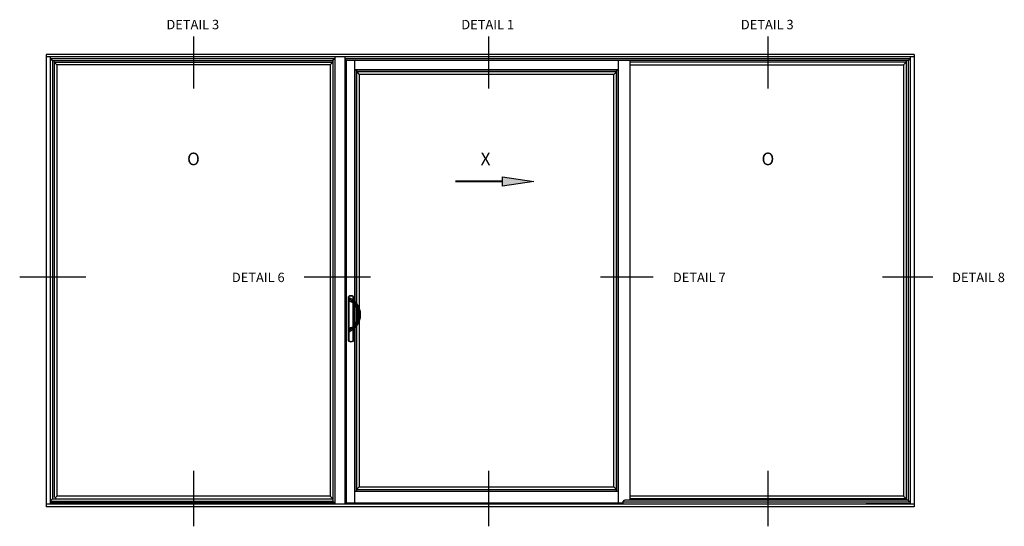
# Model space of a CAD drawing. Units: inches. Extents: x 0 to 127, y 0 to 82.
# Drawn here: x 60 to 99, y 40 to 60 of the extents above; entities that cross this region are included whole.
import ezdxf
from ezdxf.enums import TextEntityAlignment as Align

# ---------------------------------------------------------------- set-up
doc = ezdxf.new("R2010")
doc.units = ezdxf.units.IN
doc.header["$MEASUREMENT"] = 0
doc.layers.get('0').update_dxf_attribs({"color": 4})
doc.styles.get("Standard").update_dxf_attribs({"font": 'arial.ttf'})

msp = doc.modelspace()

# ---------------------------------------------------------------- hatches: boundary and pattern name
msp.add_hatch(color=256).paths.add_polyline_path([(78.710493, 53.825276), (78.710493, 54.200482), (79.956188, 54.013627)])

# ---------------------------------------------------------------- linework, layer by layer
at = {"color": 2}
for p, q in [((66.434638, 59.778528), (66.434638, 57.712755)), ((78.155556, 59.778528), (78.155556, 57.712755)), ((89.265909, 59.778528), (89.265909, 57.712755)), ((59.524717, 50.215231), (62.150449, 50.215231)), ((70.837509, 50.215231), (73.463241, 50.215231)), ((82.611395, 50.215231), (84.70221, 50.215231)), ((93.818419, 50.215231), (95.821238, 50.215231)), ((66.434638, 42.507831), (66.434638, 40.296446)), ((78.155556, 42.507831), (78.155556, 40.296446)), ((89.265909, 42.507831), (89.265909, 40.296446))]:
    msp.add_line(p, q, dxfattribs=at)
at = {"linetype": 'Continuous'}
for p, q in [((95.077179, 59.068197), (60.577179, 59.068197)), ((60.577179, 59.068197), (60.577179, 41.068198)), ((95.077179, 58.974447), (60.577179, 58.974447)), ((60.741242, 58.974447), (60.741242, 41.185386)), ((72.049835, 58.894815), (60.741242, 58.894815)), ((60.813953, 58.822104), (60.741242, 58.894815)), ((60.813953, 58.822104), (71.967804, 58.822104)), ((60.823273, 58.822104), (60.823273, 41.372886)), ((60.893585, 58.822104), (60.893585, 41.443198)), ((60.999054, 58.646322), (60.893585, 58.751791)), ((60.893585, 58.751791), (71.967804, 58.751791)), ((71.967804, 58.751791), (71.862335, 58.646322)), ((72.049835, 58.894815), (71.967804, 58.822104)), ((71.967804, 58.822104), (71.967804, 41.384605)), ((72.049835, 58.974447), (72.049835, 41.185386)), ((72.442901, 58.974447), (72.442901, 41.185386)), ((94.913117, 58.894815), (72.442901, 58.894815)), ((72.518585, 58.822104), (72.442901, 58.894815)), ((72.518585, 41.214689), (72.518585, 58.822104)), ((83.792023, 58.822104), (72.518585, 58.822104)), ((72.844311, 49.253473), (72.844311, 58.822104)), ((72.844311, 58.447151), (72.844311, 58.822104)), ((94.840405, 58.822104), (78.526036, 58.822104)), ((83.311601, 58.822104), (83.311601, 41.214689)), ((83.792023, 41.33533), (83.792023, 58.822104)), ((94.760773, 58.751791), (83.792023, 58.751791)), ((94.655304, 58.646322), (94.760773, 58.751791)), ((94.760773, 58.822104), (94.760773, 41.33533)), ((94.831085, 58.822104), (94.831085, 41.33533)), ((94.840405, 58.822104), (94.913117, 58.894815)), ((94.913117, 58.974447), (94.913117, 41.185386)), ((95.077179, 59.068197), (95.077179, 41.068198)), ((71.862335, 58.646322), (60.999054, 58.646322)), ((60.999054, 58.646322), (60.999054, 41.490073)), ((71.862335, 58.646322), (71.862335, 41.490073)), ((72.844311, 58.447104), (83.309155, 58.447104)), ((72.917069, 58.447104), (72.917069, 41.689292)), ((83.792023, 58.646322), (94.655304, 58.646322)), ((94.655304, 58.646322), (94.655304, 41.490073)), ((72.844311, 48.270644), (72.844311, 49.158734)), ((72.844311, 41.214689), (72.844311, 48.175905)), ((60.999054, 41.490073), (60.952179, 41.443198)), ((71.862335, 41.490073), (60.999054, 41.490073)), ((71.862335, 41.490073), (71.967804, 41.384605)), ((72.844311, 41.689292), (83.309155, 41.689292)), ((73.022492, 41.865073), (72.917023, 41.762004)), ((94.655304, 41.490073), (83.792023, 41.490073)), ((94.655304, 41.490073), (94.760773, 41.384605)), ((60.577179, 41.185386), (95.077179, 41.185386)), ((60.813953, 41.372886), (60.741242, 41.300174)), ((60.741242, 41.300174), (71.977123, 41.300174)), ((72.049835, 41.227463), (60.741242, 41.227463)), ((60.813953, 41.384605), (71.967804, 41.384605)), ((60.952179, 41.443198), (60.952179, 41.372886)), ((71.967804, 41.384605), (71.967804, 41.300174)), ((71.977123, 41.300174), (72.049835, 41.227463)), ((83.492204, 41.214689), (72.518585, 41.214689)), ((72.518585, 41.214689), (72.518585, 41.185386)), ((83.494603, 41.262619), (83.567315, 41.33533)), ((94.913117, 41.262619), (83.494603, 41.262619)), ((83.494603, 41.262619), (83.494603, 41.185386)), ((94.842804, 41.33533), (83.567315, 41.33533)), ((94.760773, 41.384605), (83.792023, 41.384605)), ((94.913117, 41.185386), (93.167123, 41.185386)), ((94.842804, 41.33533), (94.913117, 41.265018)), ((95.077179, 41.068198), (60.577179, 41.068198))]:
    msp.add_line(p, q, dxfattribs=at)
for p, q in [((83.309155, 58.447104), (72.844311, 58.447104)), ((72.844311, 58.447104), (72.844311, 41.689292)), ((83.238842, 58.374392), (72.917069, 58.374392)), ((72.919423, 58.374392), (73.022492, 58.271322)), ((83.238842, 58.374392), (83.135773, 58.271322)), ((83.238842, 41.689292), (83.238842, 58.447104)), ((83.309155, 41.689292), (83.309155, 58.447104)), ((73.022492, 58.271322), (73.022492, 41.865073)), ((83.135773, 58.271322), (73.022492, 58.271322)), ((83.135773, 41.865073), (83.135773, 58.271322)), ((72.592572, 49.432085), (72.592572, 47.673668)), ((72.592572, 49.432085), (72.592572, 47.673668)), ((72.592572, 49.432085), (72.592572, 47.673668)), ((72.592572, 49.432085), (72.592572, 47.673668)), ((72.592572, 49.432085), (72.592572, 47.673668)), ((72.592573, 49.432086), (72.595699, 49.43027)), ((72.592573, 49.432086), (72.595699, 49.43027)), ((72.592573, 49.432086), (72.595699, 49.43027)), ((72.595698, 47.675483), (72.595698, 49.430269)), ((72.595698, 47.675483), (72.595698, 49.430269)), ((72.595698, 47.675483), (72.595698, 49.430269)), ((72.595698, 49.430269), (72.606933, 49.430269)), ((72.59819, 49.441815), (72.601417, 49.440057)), ((72.601417, 49.440056), (72.606933, 49.430269)), ((72.606933, 49.430269), (72.606933, 47.675483)), ((72.622572, 49.35035), (72.622572, 49.262767)), ((72.66476, 49.374707), (72.775433, 49.310809)), ((72.782478, 49.440056), (72.776961, 49.430269)), ((72.776961, 49.309914), (72.776961, 49.430269)), ((72.788196, 49.430269), (72.776961, 49.430269)), ((72.782477, 49.440057), (72.785705, 49.441815)), ((72.788195, 49.43027), (72.791321, 49.432086)), ((72.788196, 49.430269), (72.788196, 49.302488)), ((72.791322, 49.300131), (72.791322, 49.432085)), ((72.791322, 49.300131), (72.791322, 49.432085)), ((72.791322, 49.300131), (72.791322, 49.432085)), ((72.622729, 49.26326), (72.799138, 49.207229)), ((72.634909, 49.245148), (72.799642, 49.18519)), ((72.776961, 48.235932), (72.776961, 49.193445)), ((72.788196, 49.189356), (72.788196, 48.240021)), ((72.791322, 48.241159), (72.791322, 49.188219)), ((72.791322, 48.241159), (72.791322, 49.188219)), ((72.791322, 48.241159), (72.791322, 49.188219)), ((72.900072, 49.122734), (72.878854, 49.112779)), ((72.900084, 49.122708), (72.878865, 49.112756)), ((72.930467, 49.153965), (72.900072, 49.132002)), ((72.900072, 49.132002), (72.900072, 49.122734)), ((72.622572, 48.16661), (72.622572, 48.079028)), ((72.622759, 48.166022), (72.799132, 48.222166)), ((72.634909, 48.184229), (72.799642, 48.244187)), ((72.799651, 48.244164), (72.80564, 48.246501)), ((72.805631, 48.246523), (72.821216, 48.254178)), ((72.900072, 48.306644), (72.878854, 48.316599)), ((72.900084, 48.30667), (72.878865, 48.316621)), ((72.900072, 48.306644), (72.900072, 48.297376)), ((72.930467, 48.275412), (72.900072, 48.297376)), ((72.66476, 48.054671), (72.775433, 48.118568)), ((72.776961, 47.675483), (72.776961, 48.119463)), ((72.788196, 48.126889), (72.788196, 47.675483)), ((72.791322, 47.673668), (72.791322, 48.129246)), ((72.791322, 47.673668), (72.791322, 48.129246)), ((72.791322, 47.673668), (72.791322, 48.129246)), ((72.592573, 47.673667), (72.595699, 47.675482)), ((72.592573, 47.673667), (72.595699, 47.675482)), ((72.592573, 47.673667), (72.595699, 47.675482)), ((72.606933, 47.675483), (72.595698, 47.675483)), ((72.59819, 47.663938), (72.601417, 47.665695)), ((72.606933, 47.675483), (72.601417, 47.665696)), ((72.776961, 47.675483), (72.782478, 47.665696)), ((72.776961, 47.675483), (72.788196, 47.675483)), ((72.782477, 47.665696), (72.785705, 47.663937)), ((72.788195, 47.675482), (72.791321, 47.673667)), ((72.844311, 41.689292), (83.309155, 41.689292)), ((72.917023, 41.762004), (83.238842, 41.762004)), ((73.022492, 41.865073), (83.135773, 41.865073)), ((83.135773, 41.865073), (83.238842, 41.762004)), ((83.180248, 41.689292), (83.305405, 41.689292)), ((83.195874, 41.689386), (83.195874, 41.689339))]:
    msp.add_line(p, q)
at = {"const_width": 0.075}
msp.add_lwpolyline([(76.841952, 54.013627), (78.710493, 54.013627)], dxfattribs=at)
msp.add_lwpolyline([(78.710493, 53.825276), (78.710493, 54.200482), (79.956188, 54.013627)], close=True)
for centre, radius, start, end in [((72.603804, 49.432086), 0.011232, 119.9958896, 180.0070039), ((72.603804, 49.432086), 0.011232, 119.9958896, 180.0070039), ((72.603804, 49.432086), 0.011232, 119.9958896, 180.0070039), ((72.691947, 49.279439), 0.1875, 59.9971065, 120.0028935), ((72.691947, 49.279439), 0.1875, 59.9971065, 120.0028935), ((72.691947, 49.279439), 0.1875, 59.9971065, 120.0028935), ((72.691947, 49.279439), 0.184374, 60.5925813, 119.4074187), ((72.691947, 49.279439), 0.173139, 60.5925813, 119.4074187), ((72.650697, 49.35035), 0.028125, 60, 180), ((72.934725, 49.711895), 0.477655, 229.1931304, 245.187723), ((72.78009, 49.432086), 0.011232, 359.9929961, 60.0041104), ((72.78009, 49.432086), 0.011232, 359.9929961, 60.0041104), ((72.78009, 49.432086), 0.011232, 359.9929961, 60.0041104), ((72.641322, 49.262767), 0.01875, 180, 250), ((72.310562, 48.636742), 0.769938, 40.0342769, 55.2418086), ((72.322572, 48.714689), 0.75, 35.8526142, 51.1140453), ((72.745892, 49.041058), 0.174478, 27.9120689, 72.232961), ((72.751546, 49.053046), 0.140625, 25.1357529, 70), ((72.751546, 49.053046), 0.140625, 25.1256769, 25.1357529), ((72.030072, 48.714689), 0.9375, 334.8743231, 25.1256769), ((72.322572, 48.714689), 0.7125, 324.1473858, 35.8526142), ((72.751546, 49.053046), 0.164063, 25.1256769, 25.1357529), ((72.030072, 48.714689), 0.960938, 334.8743231, 25.1256769), ((72.322572, 48.714689), 0.75, 324.1473858, 35.8526142), ((72.934725, 47.717482), 0.477655, 114.812277, 130.8068696), ((72.310633, 48.792557), 0.769833, 304.7571485, 319.9667661), ((72.322572, 48.714689), 0.75, 308.8859547, 324.1473858), ((72.745897, 48.388313), 0.17447, 287.76601, 332.0889602), ((72.751548, 48.37633), 0.140623, 299.6978567, 334.8643129), ((72.751546, 48.376331), 0.140625, 334.8642471, 334.8743231), ((72.751546, 48.376331), 0.164063, 334.8642471, 334.8743231), ((72.603804, 47.673667), 0.011232, 179.9929961, 240.0041104), ((72.603804, 47.673667), 0.011232, 179.9929961, 240.0041104), ((72.603804, 47.673667), 0.011232, 179.9929961, 240.0041104), ((72.691947, 47.826314), 0.1875, 239.9971065, 300.0028935), ((72.691947, 47.826314), 0.1875, 239.9971065, 300.0028935), ((72.691947, 47.826314), 0.1875, 239.9971065, 300.0028935), ((72.691947, 47.826314), 0.184374, 240.5925813, 299.4074187), ((72.691947, 47.826314), 0.173139, 240.5925813, 299.4074187), ((72.78009, 47.673667), 0.011232, 299.9958896, 0.0070039), ((72.78009, 47.673667), 0.011232, 299.9958896, 0.0070039), ((72.78009, 47.673667), 0.011232, 299.9958896, 0.0070039)]:
    msp.add_arc(centre, radius, start, end)
for centre, major_axis, ratio, start_param, end_param in [((72.606933, 49.430269), (0, 0.011245), 0.999095016, 0.514857339, 1.570796327), ((72.776961, 49.430269), (0, 0.011245), 0.999095016, 4.71238898, 5.768327968), ((72.76986, 49.269297), (0.023541, 0.02919), 0.449176995, 0, 1.918349741), ((72.76986, 48.160081), (-0.023541, 0.02919), 0.449176995, 1.223242912, 3.141592654), ((72.606933, 47.675483), (0, 0.011245), 0.999095016, 1.570796327, 2.626735314), ((72.776961, 47.675483), (0, 0.011245), 0.999095016, 3.656449993, 4.71238898)]:
    msp.add_ellipse(centre, major_axis=major_axis, ratio=ratio, start_param=start_param, end_param=end_param)
for points, weights in [([(72.734279, 49.278333), (72.751472, 49.324643), (72.775433, 49.310809)], [1, 0.59214583559, 1]), ([(72.799642, 49.18519), (72.792947, 49.187627), (72.799133, 49.207214)], [1, 0.749802581221, 1]), ([(72.634909, 48.184229), (72.622572, 48.179739), (72.622572, 48.16661)], [1, 0.819152044289, 1]), ([(72.622572, 48.079028), (72.622572, 48.030314), (72.66476, 48.054671)], [1, 0.5, 1])]:
    msp.add_rational_spline(points, weights, degree=2)
for points in [[(72.775433, 49.310809), (72.781621, 49.307237), (72.787628, 49.303143), (72.793401, 49.298487)], [(72.749514, 49.269297), (72.744513, 49.272785), (72.739415, 49.275769), (72.734279, 49.278333)], [(72.734279, 48.151044), (72.739415, 48.153609), (72.744513, 48.156592), (72.749514, 48.160081)], [(72.793401, 48.130891), (72.787628, 48.126235), (72.781621, 48.122141), (72.775433, 48.118568)]]:
    msp.add_open_spline(points, degree=3)
for points in [[(72.734279, 48.151044), (72.736252, 48.145729), (72.739058, 48.140419), (72.74574, 48.130935), (72.74961, 48.126769), (72.757586, 48.120475), (72.761686, 48.118351), (72.769238, 48.116604), (72.772684, 48.116981), (72.775433, 48.118568)], [(72.799642, 48.244187), (72.798728, 48.243854), (72.797991, 48.243037), (72.796964, 48.240537), (72.796674, 48.238855), (72.796582, 48.234844), (72.796778, 48.232516), (72.797632, 48.227512), (72.798288, 48.224838), (72.799133, 48.222163)]]:
    msp.add_open_spline(points, degree=3, knots=[0, 0, 0, 0, 0.25, 0.25, 0.5, 0.5, 0.75, 0.75, 1, 1, 1, 1])

# ---------------------------------------------------------------- texts
at = {"color": 2, "linetype": 'Continuous'}
for s, p in [('DETAIL 3', (66.404648, 60.064909)), ('DETAIL 1', (78.125566, 60.064909)), ('DETAIL 3', (89.235919, 60.064909)), ('DETAIL 6', (69.006504, 50.010105)), ('DETAIL 7', (86.533977, 50.010105)), ('DETAIL 8', (97.63342, 50.010105))]:
    msp.add_text(s, height=0.375, rotation=360, dxfattribs=at).set_placement(p, align=Align.CENTER)
at = {"char_height": 0.5, "width": 8.26171875, "attachment_point": 2}
for s, insert in [('O', (66.431467, 55.159993)), ('X', (78.040909, 55.159993)), ('O', (89.262738, 55.159993))]:
    msp.add_mtext(s, dxfattribs=dict(at, insert=insert))

doc.saveas('drawing.dxf')
